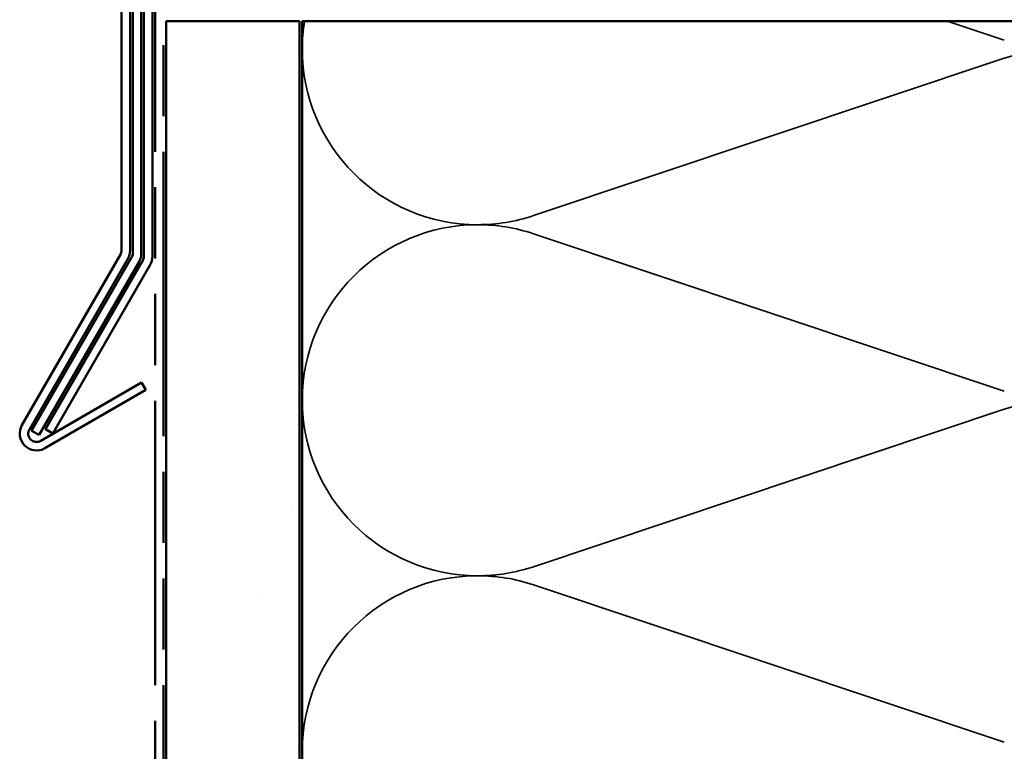
# Model space of a CAD drawing. Units: inches. Extents: x 0 to 120, y -118 to 44.
# Drawn here: x 4 to 7, y -55 to -52 of the extents above; entities that cross this region are included whole.
import ezdxf

# ---------------------------------------------------------------- set-up
doc = ezdxf.new("R2010")
doc.units = ezdxf.units.IN
doc.header["$LTSCALE"] = 2
doc.header["$MEASUREMENT"] = 0
doc.linetypes.add('DASHED', pattern=[0.2067, 0.1654, -0.0413])
doc.linetypes.add('DOUBLE_DASH_CHAIN', pattern=[1.2403, 0.6614, -0.0827, 0.1654, -0.0827, 0.1654, -0.0827])
for name, color, linetype, lineweight in [('Hatch (ANSI)', 7, 'Continuous', 18), ('Hidden (ANSI)', 7, 'DASHED', 35), ('Visible (ANSI)', 7, 'Continuous', 50)]:
    doc.layers.add(name, color=color, linetype=linetype, lineweight=lineweight)

msp = doc.modelspace()

# ---------------------------------------------------------------- hatches: boundary and pattern name
at = {"layer": 'Hatch (ANSI)', "true_color": 0x804000}
h = msp.add_hatch(dxfattribs=at)
h.set_pattern_fill('AR-SAND', color=36, scale=2, angle=45, style=0, pattern_type=2)
h.set_pattern_definition([(82.5, (0.116, -68.8562), (-2.814, 2.63585), [0, -3.04, 0, -3.4, 0, -3.25]), (52.5, (0.116, -68.856), (-1.4883, 6.494), [0, -1.64, 0, -2.74, 0, -1.05]), (12.5, (-1.6235, -70.5957), (4.39606, 4.41206), [0, -1, 0, -3.6, 0, -4.7]), (2.5, (-1.6235, -70.5957), (3.0101, 5.4925), [0, -0.5, 0, -2.36, 0, -2.7])])
h.paths.add_polyline_path([(4.24467, -65.5284), (4.24467, -52.40916), (4.74467, -52.40916), (4.74467, -65.5284)])

# ---------------------------------------------------------------- linework, layer by layer
at = {"layer": 'Hidden (ANSI)', "color": 150, "linetype": 'Continuous', "true_color": 0x0080ff}
for p, q in [((7.38787, -52.48068), (7.17386, -52.40916)), ((5.62146, -53.13886), (7.38787, -52.54855)), ((7.38787, -53.79704), (5.62146, -53.20673)), ((5.62146, -54.45522), (7.38787, -53.86491)), ((7.38787, -55.1134), (5.62146, -54.52309))]:
    msp.add_line(p, q, dxfattribs=at)
for centre, start, end in [((5.41285, -52.51461), 170.78028, 180), ((5.41285, -52.51461), 180, 270), ((7.59648, -53.17279), 90, 108.47896), ((5.41285, -52.51461), 270, 288.47896), ((5.41285, -53.83098), 90, 180), ((5.41285, -53.83098), 71.52104, 90), ((5.41285, -53.83098), 180, 270), ((7.59648, -54.48916), 90, 108.47896), ((5.41285, -53.83098), 270, 288.47896), ((5.41285, -55.14734), 90, 180), ((5.41285, -55.14734), 71.52104, 90)]:
    msp.add_arc(centre, 0.65818, start, end, dxfattribs=at)
at = {"layer": 'Visible (ANSI)', "color": 1, "true_color": 0xff0000}
for p, q in [((4.07667, -53.2689), (4.07667, -50.0911)), ((4.10867, -50.0911), (4.10867, -53.2689)), ((3.70311, -53.9243), (4.07248, -53.28452)), ((4.10019, -53.30052), (3.73082, -53.9403)), ((3.77351, -53.98299), (4.15174, -53.76461)), ((4.15174, -53.76461), (4.16774, -53.79232)), ((4.16774, -53.79232), (3.78951, -54.0107))]:
    msp.add_line(p, q, dxfattribs=at)
at = {"layer": 'Visible (ANSI)', "color": 5, "true_color": 0x0000ff}
for p, q in [((4.11867, -53.28015), (4.11867, -50.13048)), ((4.15067, -50.13048), (4.15067, -53.28015)), ((3.73948, -53.9453), (4.11448, -53.29578)), ((4.14219, -53.31178), (3.76719, -53.9613)), ((3.76719, -53.9613), (3.73948, -53.9453))]:
    msp.add_line(p, q, dxfattribs=at)
at = {"layer": 'Visible (ANSI)', "color": 96, "true_color": 0x008000}
for p, q in [((4.16067, -53.29141), (4.16067, -50.87841)), ((4.19267, -50.87841), (4.19267, -53.29141)), ((3.79128, -53.93957), (4.15648, -53.30703)), ((4.18419, -53.32303), (3.819, -53.95557)), ((3.819, -53.95557), (3.79128, -53.93957))]:
    msp.add_line(p, q, dxfattribs=at)
at = {"layer": 'Visible (ANSI)', "color": 30, "linetype": 'DOUBLE_DASH_CHAIN', "ltscale": 0.806257, "true_color": 0xff8000}
for p, q in [((4.20267, -56.89916), (4.20267, -50.89916)), ((4.23467, -50.89916), (4.23467, -56.89916))]:
    msp.add_line(p, q, dxfattribs=at)
at = {"layer": 'Visible (ANSI)', "color": 36, "true_color": 0x804000}
for p, q in [((4.24467, -52.40916), (4.74467, -52.40916)), ((4.24467, -65.5284), (4.24467, -52.40916)), ((4.74467, -52.40916), (4.74467, -65.5284)), ((4.75467, -52.40916), (8.25467, -52.40916)), ((4.75467, -65.5284), (4.75467, -52.40916))]:
    msp.add_line(p, q, dxfattribs=at)
at = {"layer": 'Visible (ANSI)', "color": 1, "true_color": 0xff0000}
for centre, radius, start, end in [((4.04542, -53.2689), 0.03125, 330, 0), ((4.04542, -53.2689), 0.06325, 330, 0), ((3.75788, -53.95592), 0.06325, 150, 300), ((3.75788, -53.95592), 0.03125, 150, 300)]:
    msp.add_arc(centre, radius, start, end, dxfattribs=at)
at = {"layer": 'Visible (ANSI)', "color": 5, "true_color": 0x0000ff}
for radius in [0.03125, 0.06325]:
    msp.add_arc((4.08742, -53.28015), radius, 330, 0, dxfattribs=at)
at = {"layer": 'Visible (ANSI)', "color": 96, "true_color": 0x008000}
for radius in [0.03125, 0.06325]:
    msp.add_arc((4.12942, -53.29141), radius, 330, 0, dxfattribs=at)

doc.saveas('drawing.dxf')
